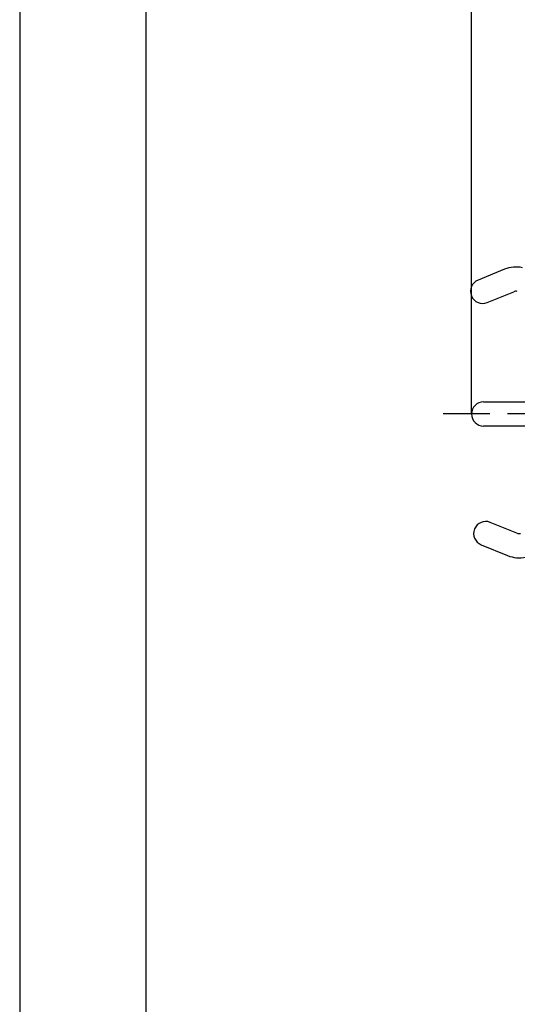
# Model space of a CAD drawing. Units: millimetres. Extents: x 0 to 420, y 0 to 297.
# Drawn here: x 0 to 49, y 149 to 246 of the extents above; entities that cross this region are included whole.
import ezdxf

# ---------------------------------------------------------------- set-up
doc = ezdxf.new("R2010")
doc.units = ezdxf.units.MM
doc.header["$LTSCALE"] = 23.1
doc.linetypes.add('CENTER', pattern=[0.6, 0.375, -0.075, 0.075, -0.075])
doc.layers.get('0').update_dxf_attribs({"linetype": 'CONTINUOUS'})
doc.layers.add('DEFAULT_1', color=7, linetype='CENTER')
doc.layers.add('ZEICHNUNGSBEMASSUNGEN', color=7, linetype='CONTINUOUS')
doc.styles.get("Standard").update_dxf_attribs({"font": 'txt', "width": 0.7})
doc.dimstyles.new('DIMSTYLE_8', dxfattribs={"dimtxt": 3.5, "dimasz": 3.5, "dimexe": 0.18, "dimexo": 0.0625, "dimgap": 0.09, "dimtad": 1, "dimdec": 1, "dimlfac": 0.333333, "dimdsep": 46, "dimtxsty": 'STANDARD', "dimblk": '_FILLED', "dimblk1": '_FILLED', "dimblk2": '_FILLED', "dimcen": 0.09, "dimclrt": 5, "dimadec": 0, "dimazin": 0, "dimtp": 0.1, "dimtm": 0.1, "dimtfac": 1, "dimtdec": 1, "dimtofl": 0, "dimtmove": 0, "dimatfit": 3, "dimldrblk": '_FILLED', "dimfxl": 1, "dimtolj": 1, "dimarcsym": 0})

# ---------------------------------------------------------------- blocks, each defined once
blk = doc.blocks.new('_FILLED')
at = {"color": 0, "linetype": 'BYBLOCK'}
blk.add_solid([(0, 0), (-1, 0.125), (-1, -0.125)], dxfattribs=at)
blk = doc.blocks.new('*D25')
at = {"layer": 'ZEICHNUNGSBEMASSUNGEN', "color": 2, "linetype": 'CONTINUOUS'}
for p, q in [((44.749, 207.416), (44.749, 272.416)), ((55.165, 200.82), (55.165, 272.416)), ((49.957, 270.916), (18.121, 270.916)), ((44.749, 270.916), (49.957, 270.916)), ((55.165, 270.916), (49.957, 270.916))]:
    blk.add_line(p, q, dxfattribs=at)
at = {"layer": 'ZEICHNUNGSBEMASSUNGEN', "color": 2, "linetype": 'CONTINUOUS', "xscale": 3.5, "yscale": 3.5, "zscale": 3.5, "rotation": 180}
blk.add_blockref('_FILLED', (44.749, 270.916), dxfattribs=at)
at = {"layer": 'ZEICHNUNGSBEMASSUNGEN', "color": 2, "linetype": 'CONTINUOUS', "xscale": 3.5, "yscale": 3.5, "zscale": 3.5}
blk.add_blockref('_FILLED', (55.165, 270.916), dxfattribs=at)
at = {"layer": 'ZEICHNUNGSBEMASSUNGEN', "color": 5, "linetype": 'CONTINUOUS', "insert": (40.871, 275.321), "char_height": 3.5, "width": 22.75, "attachment_point": 3, "line_spacing_factor": 0.9}
blk.add_mtext('\\Q15.0;3,5{\\Ftxt.shx;\\W1.000000;\\H3.500000; }[.137]', dxfattribs=at)

msp = doc.modelspace()

# ---------------------------------------------------------------- linework, layer by layer
at = {"color": 7, "linetype": 'CONTINUOUS'}
for p, q in [((0, 297), (0, 0)), ((12.5, 287), (12.5, 10)), ((48.0335, 221.7444), (45.4122, 220.6773)), ((46.3171, 218.4545), (48.9384, 219.5216)), ((45.949, 208.6159), (101.11, 208.6159)), ((101.11, 206.2159), (45.949, 206.2159)), ((49.2384, 195.6102), (46.6171, 196.6773)), ((45.7122, 194.4545), (48.3335, 193.3873))]:
    msp.add_line(p, q, dxfattribs=at)
for centre, radius, start, end in [((49.1647, 218.9659), 3, 77.946895, 112.151462), ((45.8647, 219.5659), 1.2, 112.151462, 292.151462), ((49.1647, 218.9659), 0.6, 77.946895, 112.151462), ((45.949, 207.4159), 1.2, 90, 270), ((46.1647, 195.5659), 1.2, 67.848538, 247.848538), ((49.4647, 196.1659), 0.6, 247.848538, 282.763706), ((49.4647, 196.1659), 3, 247.848538, 282.763706)]:
    msp.add_arc(centre, radius, start, end, dxfattribs=at)
at = {"layer": 'DEFAULT_1', "color": 7, "linetype": 'CENTER'}
msp.add_line((88.1647, 207.4159), (41.9547, 207.4159), dxfattribs=at)

# ---------------------------------------------------------------- dimensions: what is measured, and where the dimension line sits
at = {"layer": 'ZEICHNUNGSBEMASSUNGEN', "color": 2, "linetype": 'CONTINUOUS'}
dim = msp.add_linear_dim(base=(55.1647, 270.9156), p1=(44.749, 207.4159), p2=(55.1647, 200.8198), dimstyle='DIMSTYLE_8', dxfattribs=at)
dim.commit()
dim.dimension.update_dxf_attribs({"geometry": '*D25', "text_midpoint": (25.246, 273.5715), "dimtype": 160})

doc.saveas('drawing.dxf')
